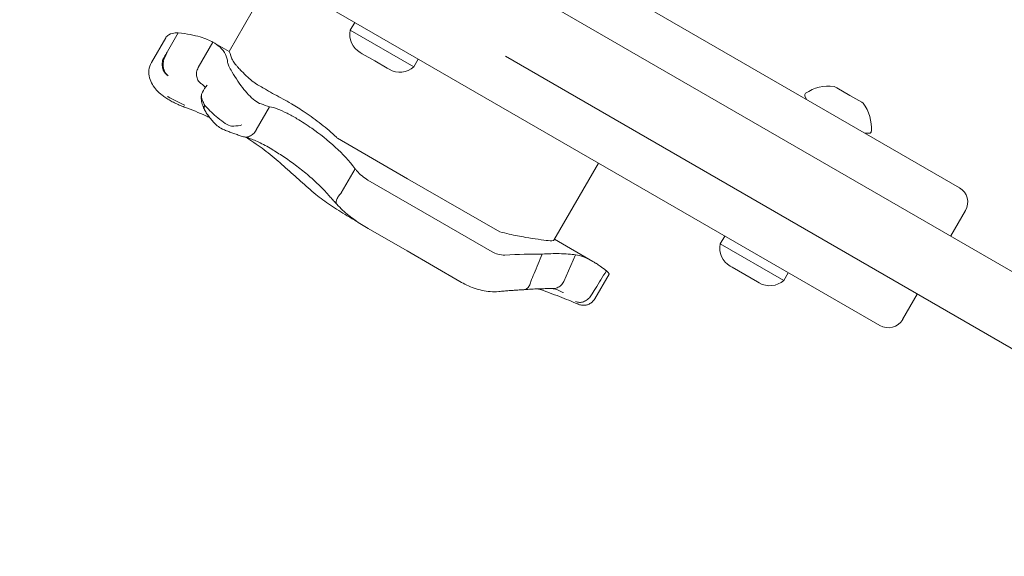
# Model space of a CAD drawing. Units: millimetres. Extents: x 4211 to 16944, y 3335 to 12228.
# Drawn here: x 12729 to 12964, y 6120 to 6248 of the extents above; entities that cross this region are included whole.
import ezdxf

# ---------------------------------------------------------------- set-up
doc = ezdxf.new("R2010")
doc.units = ezdxf.units.MM
doc.header["$LTSCALE"] = 50
doc.layers.add('Dimension (ISO)', color=7, linetype='Continuous', lineweight=18)
doc.layers.add('Visible (ISO)', color=7, linetype='Continuous', lineweight=18)
doc.styles.add('Note Text (ISO)', font='tahoma.ttf')
doc.dimstyles.new('Aplay Dimension Styles M', dxfattribs={"dimscale": 50, "dimtxt": 2.5, "dimasz": 2.5, "dimexe": 3.175, "dimexo": 2, "dimgap": 0.762, "dimtad": 1, "dimdec": 1, "dimlfac": 0.001, "dimrnd": 1e-08, "dimzin": 0, "dimdsep": 46, "dimtxsty": 'Note Text (ISO)', "dimcen": 0.09, "dimdle": 10, "dimclrd": 256, "dimclre": 256, "dimclrt": 7, "dimadec": 0, "dimazin": 0, "dimtfac": 1.40208, "dimtofl": 0, "dimtmove": 0, "dimatfit": 3, "dimfxl": 1, "dimtolj": 1, "dimtzin": 0, "dimlwd": -1, "dimlwe": -1, "dimarcsym": 0})

# ---------------------------------------------------------------- blocks, each defined once
blk = doc.blocks.new('*D3')
at = {"layer": 'Defpoints', "color": 0, "transparency": 16777216}
for p in [(11704.23, 11684.55), (16740.12, 11684.55), (14959.82, 3334.55)]:
    blk.add_point(p, dxfattribs=at)
at = {"layer": 'Dimension (ISO)', "transparency": 16777216}
for p, q in [((11804.23, 11684.55), (16898.87, 11684.55)), ((16740.12, 3459.55), (16740.12, 11559.55)), ((15059.82, 3334.55), (16898.87, 3334.55))]:
    blk.add_line(p, q, dxfattribs=at)
for points in [[(16719.28, 11559.55), (16760.95, 11559.55), (16740.12, 11684.55)], [(16719.28, 3459.55), (16760.95, 3459.55), (16740.12, 3334.55)]]:
    blk.add_solid(points, dxfattribs=at)
at = {"layer": 'Dimension (ISO)', "color": 7, "transparency": 16777216, "insert": (16571.31, 7509.55), "char_height": 125, "attachment_point": 2, "rotation": 90, "style": 'Note Text (ISO)'}
blk.add_mtext('\\A1;8.4 m', dxfattribs=at)
blk = doc.blocks.new('*D5')
at = {"layer": 'Defpoints', "color": 0, "transparency": 16777216}
for p in [(11458.35, 10181.04), (14658.35, 10181.04), (14056.43, 5438.07)]:
    blk.add_point(p, dxfattribs=at)
at = {"layer": 'Dimension (ISO)', "transparency": 16777216}
for p, q in [((11558.35, 10181.04), (14817.1, 10181.04)), ((14658.35, 5563.07), (14658.35, 10056.04)), ((14156.43, 5438.07), (14817.1, 5438.07))]:
    blk.add_line(p, q, dxfattribs=at)
for points in [[(14637.52, 10056.04), (14679.19, 10056.04), (14658.35, 10181.04)], [(14637.52, 5563.07), (14679.19, 5563.07), (14658.35, 5438.07)]]:
    blk.add_solid(points, dxfattribs=at)
at = {"layer": 'Dimension (ISO)', "color": 7, "transparency": 16777216, "insert": (14495.17, 7809.55), "char_height": 125, "attachment_point": 2, "rotation": 90, "style": 'Note Text (ISO)'}
blk.add_mtext('\\A1;4.7 m', dxfattribs=at)

msp = doc.modelspace()

# ---------------------------------------------------------------- linework, layer by layer
at = {"layer": 'Visible (ISO)'}
for p, q in [((12952.91, 6208.08), (12544.14, 6444.08)), ((12933.91, 6175.17), (12525.14, 6411.17)), ((12789.07, 6258.79), (12778.57, 6240.61)), ((13204.92, 6049.88), (12852.52, 6253.34)), ((12807.48, 6245.7), (12808.55, 6247.55)), ((12807.48, 6245.7), (12822.64, 6236.95)), ((12763.45, 6243.88), (12760.04, 6237.96)), ((12766.45, 6245.07), (12763.89, 6240.63)), ((12774.72, 6242.83), (12771.21, 6236.76)), ((12778.58, 6240.6), (12774.72, 6242.83)), ((12810.34, 6240.08), (12809.88, 6240.35)), ((12813.34, 6238.35), (12810.34, 6240.08)), ((12816.34, 6236.62), (12813.34, 6238.35)), ((12822.64, 6236.95), (12823.7, 6238.8)), ((13196.92, 6036.02), (12844.52, 6239.48)), ((12816.81, 6236.35), (12816.34, 6236.62)), ((12923.63, 6231.92), (12923, 6232.28)), ((12926.77, 6230.1), (12923.63, 6231.92)), ((12916.53, 6229.08), (12916.04, 6229.96)), ((12929.6, 6228.47), (12926.77, 6230.1)), ((12788.21, 6227.43), (12785.02, 6221.89)), ((12929.93, 6228.28), (12929.6, 6228.47)), ((12821.2, 6210.22), (12804.44, 6219.9)), ((12930.39, 6221.08), (12931.4, 6221.1)), ((12808.67, 6212.6), (12805.36, 6206.86)), ((12866.74, 6213.95), (12856.1, 6195.53)), ((12821.2, 6210.22), (12843.17, 6197.54)), ((12811.72, 6209.92), (12824.85, 6202.34)), ((12841.37, 6192.81), (12824.85, 6202.34)), ((12950.87, 6196.56), (12954.37, 6202.62)), ((12811.75, 6198.36), (12821.05, 6192.99)), ((12895.82, 6194.7), (12896.88, 6196.55)), ((12865.37, 6190.5), (12856.24, 6195.77)), ((12895.82, 6194.7), (12910.97, 6185.95)), ((12833.64, 6185.72), (12821.05, 6192.99)), ((12861.29, 6192.09), (12858.45, 6185.73)), ((12898.68, 6189.08), (12898.21, 6189.35)), ((12901.68, 6187.35), (12898.68, 6189.08)), ((12869.27, 6187.42), (12865.88, 6181.53)), ((12904.68, 6185.62), (12901.68, 6187.35)), ((12910.97, 6185.95), (12912.04, 6187.8)), ((12905.14, 6185.35), (12904.68, 6185.62)), ((12858.3, 6183.03), (12858.3, 6183.03)), ((12942.87, 6182.7), (12939.37, 6176.64))]:
    msp.add_line(p, q, dxfattribs=at)
for centre, radius, start, end in [((12812.38, 6244.68), 5, 168.1949, 240), ((12819.31, 6240.68), 5, 240, 311.8051), ((12921.81, 6222.37), 9.98, 83.1707, 124.2529), ((12916.48, 6230.21), 0.5, 124.2529, 209.2218), ((12921.94, 6222.3), 9.98, 355.7471, 36.8293), ((12931.39, 6221.6), 0.5, 270.7782, 355.7471), ((12950.91, 6204.62), 4, 330, 60), ((12900.71, 6193.68), 5, 168.1949, 240), ((12907.64, 6189.68), 5, 240, 311.8051), ((12935.91, 6178.64), 4, 240, 330)]:
    msp.add_arc(centre, radius, start, end, dxfattribs=at)
for centre, major_axis, ratio, start_param, end_param in [((12736.41, 6200.75), (84.43, -20.41), 0.398694, 1.285446, 1.286885), ((12867.48, 6170.99), (11.88, -12.68), 0.176961, 2.613421, 2.621107)]:
    msp.add_ellipse(centre, major_axis=major_axis, ratio=ratio, start_param=start_param, end_param=end_param, dxfattribs=at)
for points, knots in [([(12763.45, 6243.88), (12763.61, 6244.15), (12763.85, 6244.38), (12764.68, 6244.89), (12765.42, 6245.06), (12766.37, 6245.07), (12766.41, 6245.07), (12766.45, 6245.07)], [1.9522226, 1.9522226, 1.9522226, 1.9522226, 2.2430546, 2.2430546, 2.7432832, 2.7432832, 2.7634696, 2.7634696, 2.7634696, 2.7634696]), ([(12766.45, 6245.07), (12768.46, 6244.84), (12770.22, 6244.5), (12772.92, 6243.71), (12773.93, 6243.29), (12774.72, 6242.83)], [0.000363, 0.000363, 0.000363, 0.000363, 0.866812, 0.866812, 1.597096, 1.597096, 1.597096, 1.597096]), ([(12774.72, 6242.83), (12775.34, 6242.48), (12775.87, 6242.09), (12776.32, 6241.68), (12777.57, 6240.54), (12778.14, 6239.26), (12778.2, 6238.13)], [1.61054, 1.61054, 1.61054, 1.61054, 2.029261, 2.029261, 2.029261, 3.201538, 3.201538, 3.201538, 3.201538]), ([(12764.03, 6234.79), (12764.03, 6234.79), (12764.03, 6234.79), (12763.74, 6234.95), (12763.49, 6235.18), (12763.06, 6235.74), (12762.89, 6236.07), (12762.66, 6236.79), (12762.6, 6237.18), (12762.6, 6237.95), (12762.66, 6238.34), (12762.77, 6238.7)], [-0.0008137, -0.0008137, -0.0008137, -0.0008137, 0, 0, 0.1188911, 0.1188911, 0.2364778, 0.2364778, 0.3534537, 0.3534537, 0.47013, 0.47013, 0.47013, 0.47013]), ([(12763.01, 6238.68), (12762.89, 6238.32), (12762.83, 6237.93), (12762.81, 6237.15), (12762.85, 6236.76), (12763.05, 6236.04), (12763.2, 6235.71), (12763.58, 6235.17), (12763.8, 6234.95), (12764.06, 6234.8), (12764.06, 6234.79), (12764.06, 6234.79)], [-0.4674377, -0.4674377, -0.4674377, -0.4674377, -0.3502493, -0.3502493, -0.2330586, -0.2330586, -0.1158622, -0.1158622, 0, 0, 0.0014948, 0.0014948, 0.0014948, 0.0014948]), ([(12763.89, 6240.63), (12763.81, 6240.5), (12763.73, 6240.36), (12763.38, 6239.78), (12763.11, 6239.32), (12762.85, 6238.86)], [0.5141507, 0.5141507, 0.5141507, 0.5141507, 0.5596599, 0.5596599, 0.7165226, 0.7165226, 0.7165226, 0.7165226]), ([(12785.07, 6232.87), (12784.83, 6233.02), (12784.58, 6233.19), (12783.89, 6233.7), (12783.45, 6234.07), (12782.5, 6234.93), (12782, 6235.43), (12781.25, 6236.22), (12780.98, 6236.51), (12780.56, 6236.99), (12780.4, 6237.17), (12780.12, 6237.51), (12779.99, 6237.66), (12779.74, 6237.98), (12779.63, 6238.14), (12779.38, 6238.51), (12779.28, 6238.69), (12779.24, 6238.82)], [-1.054775, -1.054775, -1.054775, -1.054775, -0.946985, -0.946985, -0.768234, -0.768234, -0.558802, -0.558802, -0.428007, -0.428007, -0.339196, -0.339196, -0.2577, -0.2577, -0.158264, -0.158264, 0, 0, 0, 0]), ([(12762.57, 6230.18), (12762.09, 6230.55), (12761.66, 6230.95), (12760.88, 6231.8), (12760.54, 6232.25), (12759.97, 6233.23), (12759.74, 6233.75), (12759.44, 6234.89), (12759.38, 6235.5), (12759.51, 6236.76), (12759.71, 6237.4), (12760.04, 6237.96)], [6.4784819, 6.4784819, 6.4784819, 6.4784819, 6.6710005, 6.6710005, 6.8635191, 6.8635191, 7.0560377, 7.0560377, 7.2485563, 7.2485563, 7.4410749, 7.4410749, 7.4410749, 7.4410749]), ([(12771.21, 6236.76), (12771.01, 6236.42), (12770.88, 6236.06), (12770.75, 6235.3), (12770.76, 6234.91), (12770.92, 6234.18), (12771.07, 6233.84), (12771.47, 6233.27), (12771.71, 6233.04), (12771.98, 6232.86)], [0, 0, 0, 0, 0.1171828, 0.1171828, 0.2343687, 0.2343687, 0.3515628, 0.3515628, 0.4587692, 0.4587692, 0.4587692, 0.4587692]), ([(12786.19, 6228.08), (12785.73, 6228.24), (12785.23, 6228.52), (12784.2, 6229.3), (12783.7, 6229.76), (12782.71, 6230.82), (12782.23, 6231.4), (12781.24, 6232.69), (12780.76, 6233.39), (12779.81, 6234.81), (12779.37, 6235.52), (12778.78, 6236.59), (12778.57, 6236.99), (12778.29, 6237.66), (12778.21, 6237.93), (12778.2, 6238.13)], [0, 0, 0, 0, 0.251157, 0.251157, 0.476789, 0.476789, 0.703902, 0.703902, 0.965594, 0.965594, 1.271911, 1.271911, 1.497888, 1.497888, 1.72149, 1.72149, 1.72149, 1.72149]), ([(12771.77, 6232.99), (12771.79, 6232.98), (12771.8, 6232.97), (12771.83, 6232.95), (12771.85, 6232.94), (12771.87, 6232.93), (12771.89, 6232.92), (12771.91, 6232.9), (12771.93, 6232.89), (12771.95, 6232.88), (12771.97, 6232.87), (12771.98, 6232.86)], [3.3643716, 3.3643716, 3.3643716, 3.3643716, 3.3852495, 3.3852495, 3.4061274, 3.4061274, 3.4270053, 3.4270053, 3.4478832, 3.4478832, 3.4687611, 3.4687611, 3.4687611, 3.4687611]), ([(12771.98, 6232.86), (12772.28, 6232.67), (12772.48, 6232.49), (12772.74, 6232.21), (12772.8, 6232.11), (12772.86, 6231.98), (12772.86, 6231.96), (12772.87, 6231.94), (12772.87, 6231.94), (12772.87, 6231.94), (12772.86, 6231.93), (12772.85, 6231.92)], [0.003, 0.003, 0.003, 0.003, 0.431234, 0.431234, 0.859468, 0.859468, 1.287702, 1.287702, 1.715936, 1.715936, 2.14417, 2.14417, 2.14417, 2.14417]), ([(12773.32, 6232.53), (12773.32, 6232.53), (12773.32, 6232.53), (12772.9, 6232.02), (12772.53, 6231.47), (12772.22, 6230.9)], [-0.0012846, -0.0012846, -0.0012846, -0.0012846, 0, 0, 0.3160753, 0.3160753, 0.3160753, 0.3160753]), ([(12791.45, 6229.26), (12790.09, 6229.97), (12788.78, 6230.69), (12786.72, 6231.88), (12785.9, 6232.37), (12785.07, 6232.87)], [28.4732472, 28.4732472, 28.4732472, 28.4732472, 29.0299661, 29.0299661, 29.3881845, 29.3881845, 29.3881845, 29.3881845]), ([(12762.58, 6230.17), (12762.87, 6229.94), (12763.18, 6229.72), (12763.82, 6229.3), (12764.14, 6229.1), (12764.83, 6228.71), (12765.18, 6228.53), (12765.91, 6228.16), (12766.29, 6227.99), (12767.07, 6227.66), (12767.47, 6227.5), (12767.87, 6227.35)], [2.3464971, 2.3464971, 2.3464971, 2.3464971, 2.4648483, 2.4648483, 2.5831994, 2.5831994, 2.7015506, 2.7015506, 2.8199018, 2.8199018, 2.9382529, 2.9382529, 2.9382529, 2.9382529]), ([(12763.85, 6229.86), (12763.85, 6229.86), (12763.85, 6229.86), (12763.86, 6229.86), (12763.86, 6229.86), (12763.87, 6229.86), (12763.88, 6229.86), (12763.9, 6229.85), (12763.91, 6229.85), (12763.95, 6229.83), (12763.97, 6229.82), (12763.99, 6229.81)], [0.20735013, 0.20735013, 0.20735013, 0.20735013, 0.20782476, 0.20782476, 0.20874298, 0.20874298, 0.21020277, 0.21020277, 0.21342697, 0.21342697, 0.21915718, 0.21915718, 0.21915718, 0.21915718]), ([(12767.97, 6227.76), (12767.91, 6227.79), (12767.86, 6227.82), (12766.51, 6228.51), (12765.24, 6229.17), (12763.99, 6229.81)], [-6.0558746, -6.0558746, -6.0558746, -6.0558746, -6.0338988, -6.0338988, -5.5450396, -5.5450396, -5.5450396, -5.5450396]), ([(12772.02, 6230.41), (12771.94, 6230.07), (12771.92, 6229.79), (12771.92, 6229.19), (12771.96, 6228.92), (12772.05, 6228.44), (12772.11, 6228.23), (12772.24, 6227.84), (12772.3, 6227.65), (12772.44, 6227.28), (12772.52, 6227.1), (12772.6, 6226.91), (12772.6, 6226.91), (12772.6, 6226.9)], [2.5303529, 2.5303529, 2.5303529, 2.5303529, 2.5719984, 2.5719984, 2.6352888, 2.6352888, 2.6985791, 2.6985791, 2.7618695, 2.7618695, 2.8251598, 2.8251598, 2.8268407, 2.8268407, 2.8268407, 2.8268407]), ([(12772.22, 6230.9), (12772.1, 6230.7), (12772.03, 6230.49), (12771.97, 6230.11), (12771.96, 6229.96), (12771.99, 6229.69), (12772.01, 6229.58), (12772.06, 6229.33), (12772.1, 6229.2), (12772.25, 6228.79), (12772.38, 6228.51), (12772.54, 6228.2), (12772.61, 6228.05), (12772.69, 6227.9), (12772.77, 6227.74)], [-0.5264482, -0.5264482, -0.5264482, -0.5264482, -0.3877315, -0.3877315, -0.2935515, -0.2935515, -0.225191, -0.225191, -0.1502283, -0.1502283, 0, 0, 0, 0.0707902, 0.0707902, 0.0707902, 0.0707902]), ([(12767.99, 6227.3), (12769.69, 6226.68), (12771.35, 6225.99), (12773.3, 6225.11), (12773.62, 6224.96), (12773.93, 6224.81)], [0, 0, 0, 0, 0.5853106, 0.5853106, 0.6997309, 0.6997309, 0.6997309, 0.6997309]), ([(12772.72, 6226.66), (12772.69, 6226.69), (12772.68, 6226.73), (12772.58, 6226.98), (12772.58, 6227.21), (12772.68, 6227.54), (12772.72, 6227.63), (12772.76, 6227.73)], [0.202117, 0.202117, 0.202117, 0.202117, 0.2501217, 0.2501217, 0.5002434, 0.5002434, 0.59463, 0.59463, 0.59463, 0.59463]), ([(12772.7, 6226.67), (12772.88, 6226.35), (12773.08, 6226.03), (12773.51, 6225.39), (12773.74, 6225.06), (12774.24, 6224.42), (12774.5, 6224.09), (12775.08, 6223.47), (12775.39, 6223.17), (12776.09, 6222.59), (12776.48, 6222.32), (12777, 6222.09)], [1.6982504, 1.6982504, 1.6982504, 1.6982504, 1.7982016, 1.7982016, 1.8981528, 1.8981528, 1.9981039, 1.9981039, 2.0980551, 2.0980551, 2.1980063, 2.1980063, 2.1980063, 2.1980063]), ([(12772.76, 6227.73), (12772.84, 6227.64), (12772.93, 6227.55), (12773.41, 6227.03), (12773.86, 6226.59), (12774.84, 6225.67), (12775.36, 6225.2), (12776.51, 6224.24), (12777.1, 6223.78), (12778.22, 6223.09), (12778.72, 6222.88), (12779.36, 6222.76), (12779.55, 6222.75), (12779.72, 6222.77)], [-0.8052319, -0.8052319, -0.8052319, -0.8052319, -0.7754834, -0.7754834, -0.6459259, -0.6459259, -0.5149958, -0.5149958, -0.3635357, -0.3635357, -0.217196, -0.217196, -0.1551194, -0.1551194, -0.1551194, -0.1551194]), ([(12788.21, 6227.43), (12789.41, 6227.19), (12790.83, 6226.65), (12793.18, 6225.48), (12793.97, 6225.04), (12794.78, 6224.56)], [0.000155, 0.000155, 0.000155, 0.000155, 0.69249, 0.69249, 1.022393, 1.022393, 1.022393, 1.022393]), ([(12804.18, 6220.15), (12803.04, 6221.23), (12801.83, 6222.26), (12799.3, 6224.25), (12797.99, 6225.2), (12795.59, 6226.82), (12794.5, 6227.51), (12793.46, 6228.13)], [-1.668064, -1.668064, -1.668064, -1.668064, -1.18885, -1.18885, -0.700596, -0.700596, -0.280477, -0.280477, -0.280477, -0.280477]), ([(12794.78, 6224.56), (12795.92, 6223.88), (12797.11, 6223.11), (12800.22, 6220.92), (12802.14, 6219.4), (12805.69, 6216.15), (12807.28, 6214.45), (12808.61, 6212.68)], [1.021909, 1.021909, 1.021909, 1.021909, 1.48365, 1.48365, 2.213843, 2.213843, 2.932138, 2.932138, 2.932138, 2.932138]), ([(12777, 6222.09), (12777.33, 6221.95), (12777.66, 6221.81), (12778.32, 6221.54), (12778.65, 6221.41), (12779.31, 6221.16), (12779.65, 6221.04), (12780.31, 6220.81), (12780.65, 6220.69), (12781.32, 6220.47), (12781.65, 6220.37), (12781.99, 6220.26)], [0, 0, 0, 0, 0.1718648, 0.1718648, 0.3437297, 0.3437297, 0.5155945, 0.5155945, 0.6874593, 0.6874593, 0.8593241, 0.8593241, 0.8593241, 0.8593241]), ([(12779.72, 6222.77), (12780.39, 6222.82), (12781.03, 6222.93), (12781.64, 6223.06), (12781.64, 6223.07), (12781.64, 6223.07)], [0, 0, 0, 0, 0.2663298, 0.2663298, 0.2680944, 0.2680944, 0.2680944, 0.2680944]), ([(12781.99, 6220.26), (12782.16, 6220.21), (12782.33, 6220.18), (12782.83, 6220.16), (12783.16, 6220.22), (12783.79, 6220.48), (12784.09, 6220.68), (12784.62, 6221.2), (12784.84, 6221.51), (12785, 6221.86)], [-0.413661, -0.413661, -0.413661, -0.413661, -0.3512957, -0.3512957, -0.2341881, -0.2341881, -0.1171234, -0.1171234, 0, 0, 0, 0]), ([(12782.19, 6220.21), (12782.47, 6220.16), (12782.79, 6220.07), (12783.51, 6219.85), (12783.9, 6219.7), (12784.75, 6219.36), (12785.2, 6219.16), (12786.14, 6218.71), (12786.64, 6218.45), (12787.67, 6217.9), (12788.2, 6217.6), (12788.74, 6217.28)], [2.029136, 2.029136, 2.029136, 2.029136, 2.26184, 2.26184, 2.494543, 2.494543, 2.727247, 2.727247, 2.95995, 2.95995, 3.192654, 3.192654, 3.192654, 3.192654]), ([(12782.51, 6220.14), (12783.87, 6219.29), (12785.18, 6218.4), (12787.77, 6216.52), (12789.05, 6215.51), (12790.25, 6214.46)], [1.791998, 1.791998, 1.791998, 1.791998, 2.341242, 2.341242, 2.926553, 2.926553, 2.926553, 2.926553]), ([(12788.74, 6217.28), (12789.64, 6216.74), (12790.58, 6216.15), (12792.48, 6214.88), (12793.45, 6214.2), (12795.37, 6212.76), (12796.32, 6212.01), (12798.18, 6210.45), (12799.08, 6209.64), (12800.79, 6207.99), (12801.59, 6207.15), (12802.33, 6206.3)], [0, 0, 0, 0, 0.383004, 0.383004, 0.766008, 0.766008, 1.149012, 1.149012, 1.532015, 1.532015, 1.915019, 1.915019, 1.915019, 1.915019]), ([(12790.25, 6214.46), (12790.86, 6213.93), (12791.47, 6213.4), (12792.68, 6212.32), (12793.27, 6211.78), (12794.47, 6210.7), (12795.06, 6210.16), (12796.25, 6209.09), (12796.84, 6208.56), (12798.04, 6207.51), (12798.64, 6206.99), (12799.24, 6206.49)], [2.943287, 2.943287, 2.943287, 2.943287, 3.232256, 3.232256, 3.521224, 3.521224, 3.810193, 3.810193, 4.099161, 4.099161, 4.388129, 4.388129, 4.388129, 4.388129]), ([(12808.67, 6212.6), (12808.81, 6212.41), (12808.94, 6212.24), (12809.43, 6211.66), (12809.85, 6211.25), (12810.77, 6210.51), (12811.26, 6210.19), (12811.72, 6209.92)], [0.5474596, 0.5474596, 0.5474596, 0.5474596, 0.6177753, 0.6177753, 0.7989778, 0.7989778, 0.9801803, 0.9801803, 0.9801803, 0.9801803]), ([(12799.24, 6206.49), (12800.34, 6205.57), (12801.53, 6204.72), (12804.06, 6203.04), (12805.39, 6202.22), (12807.57, 6200.91), (12808.4, 6200.42), (12809.23, 6199.93)], [0, 0, 0, 0, 0.480026, 0.480026, 0.960053, 0.960053, 1.247064, 1.247064, 1.247064, 1.247064]), ([(12804.29, 6204.13), (12804.16, 6204.27), (12804.03, 6204.41), (12803.77, 6204.69), (12803.64, 6204.83), (12803.37, 6205.12), (12803.24, 6205.27), (12802.98, 6205.56), (12802.85, 6205.7), (12802.59, 6206), (12802.46, 6206.15), (12802.33, 6206.3)], [3.0502235, 3.0502235, 3.0502235, 3.0502235, 3.1088844, 3.1088844, 3.1681976, 3.1681976, 3.2275109, 3.2275109, 3.2868241, 3.2868241, 3.3461374, 3.3461374, 3.3461374, 3.3461374]), ([(12804.29, 6204.14), (12804.22, 6204.22), (12804.17, 6204.33), (12804.11, 6204.64), (12804.14, 6204.87), (12804.31, 6205.38), (12804.45, 6205.67), (12804.83, 6206.25), (12805.07, 6206.54), (12805.33, 6206.82)], [-0.4305, -0.4305, -0.4305, -0.4305, -0.3514416, -0.3514416, -0.2343179, -0.2343179, -0.1171858, -0.1171858, 0, 0, 0, 0]), ([(12811.75, 6198.36), (12811.23, 6198.66), (12810.7, 6198.98), (12809.67, 6199.64), (12809.15, 6199.98), (12808.13, 6200.7), (12807.63, 6201.08), (12806.64, 6201.88), (12806.15, 6202.3), (12805.2, 6203.18), (12804.74, 6203.65), (12804.29, 6204.14)], [0, 0, 0, 0, 0.1922823, 0.1922823, 0.3845647, 0.3845647, 0.576847, 0.576847, 0.7691293, 0.7691293, 0.9614117, 0.9614117, 0.9614117, 0.9614117]), ([(12856.1, 6195.53), (12856.09, 6195.52), (12856.08, 6195.51), (12855.93, 6195.4), (12855.47, 6195.4), (12854.11, 6195.52), (12853.32, 6195.62), (12851.47, 6195.89), (12850.46, 6196.04), (12848.12, 6196.45), (12846.79, 6196.7), (12845.43, 6197.01)], [-1.777696, -1.777696, -1.777696, -1.777696, -1.723011, -1.723011, -1.222666, -1.222666, -0.813851, -0.813851, -0.428848, -0.428848, 0, 0, 0, 0]), ([(12841.37, 6192.81), (12841.8, 6192.56), (12842.25, 6192.36), (12843.27, 6192.05), (12843.85, 6191.98), (12844.42, 6192)], [0.376636, 0.376636, 0.376636, 0.376636, 0.5305001, 0.5305001, 0.7135147, 0.7135147, 0.7135147, 0.7135147]), ([(12853.29, 6192.25), (12852.64, 6190.7), (12851.99, 6189.13), (12851.11, 6186.95), (12850.85, 6186.32), (12850.6, 6185.69)], [0, 0, 0, 0, 0.5088269, 0.5088269, 0.7136718, 0.7136718, 0.7136718, 0.7136718]), ([(12853.29, 6192.25), (12854.77, 6192.34), (12856.12, 6192.36), (12857.33, 6192.34), (12858.97, 6192.31), (12860.3, 6192.21), (12861.29, 6192.09)], [1.383651, 1.383651, 1.383651, 1.383651, 2.003949, 2.003949, 2.003949, 2.845024, 2.845024, 2.845024, 2.845024]), ([(12865.37, 6190.5), (12865.61, 6190.36), (12865.85, 6190.21), (12866.16, 6190.01), (12866.21, 6189.98), (12866.27, 6189.95)], [0.7222422, 0.7222422, 0.7222422, 0.7222422, 0.8618633, 0.8618633, 0.891196, 0.891196, 0.891196, 0.891196]), ([(12866.27, 6189.95), (12866.55, 6189.76), (12866.84, 6189.57), (12867.13, 6189.37), (12867.58, 6189.05), (12868.04, 6188.71), (12868.51, 6188.35)], [0.8615212, 0.8615212, 0.8615212, 0.8615212, 0.9894648, 0.9894648, 0.9894648, 1.1883216, 1.1883216, 1.1883216, 1.1883216]), ([(12864.95, 6182.29), (12865.31, 6182.86), (12865.66, 6183.43), (12866.89, 6185.41), (12867.77, 6186.83), (12868.64, 6188.24)], [0.2970681, 0.2970681, 0.2970681, 0.2970681, 0.4989572, 0.4989572, 0.9971785, 0.9971785, 0.9971785, 0.9971785]), ([(12868.64, 6188.24), (12868.64, 6188.24), (12868.65, 6188.24), (12868.76, 6188.14), (12868.85, 6188.06), (12869.09, 6187.82), (12869.2, 6187.68), (12869.29, 6187.51), (12869.29, 6187.45), (12869.27, 6187.42)], [0.1264144, 0.1264144, 0.1264144, 0.1264144, 0.1290799, 0.1290799, 0.2019295, 0.2019295, 0.3504709, 0.3504709, 0.4553108, 0.4553108, 0.4553108, 0.4553108]), ([(12842.94, 6183.29), (12842.27, 6183.23), (12841.6, 6183.23), (12840.26, 6183.32), (12839.6, 6183.42), (12838.32, 6183.7), (12837.69, 6183.89), (12836.47, 6184.32), (12835.88, 6184.57), (12834.73, 6185.11), (12834.18, 6185.41), (12833.64, 6185.72)], [0, 0, 0, 0, 0.1672936, 0.1672936, 0.3345871, 0.3345871, 0.5018807, 0.5018807, 0.6691743, 0.6691743, 0.8364678, 0.8364678, 0.8364678, 0.8364678]), ([(12850.6, 6185.66), (12850.52, 6185.3), (12850.4, 6184.96), (12850.07, 6184.39), (12849.88, 6184.17), (12849.43, 6183.84), (12849.18, 6183.75), (12848.93, 6183.74), (12848.93, 6183.74), (12848.93, 6183.74)], [0, 0, 0, 0, 0.1171682, 0.1171682, 0.2343449, 0.2343449, 0.3515485, 0.3515485, 0.3522011, 0.3522011, 0.3522011, 0.3522011]), ([(12858.45, 6185.73), (12858.3, 6185.38), (12858.08, 6185.06), (12857.54, 6184.53), (12857.23, 6184.32), (12856.57, 6184.06), (12856.23, 6183.99), (12855.9, 6183.99)], [-0.4707877, -0.4707877, -0.4707877, -0.4707877, -0.3536354, -0.3536354, -0.236469, -0.236469, -0.1287459, -0.1287459, -0.1287459, -0.1287459]), ([(12858.45, 6185.73), (12858.45, 6185.73), (12858.45, 6185.73), (12858.45, 6185.73), (12858.45, 6185.73), (12858.45, 6185.73)], [-0.0053579779, -0.0053579779, -0.0053579779, -0.0053579779, -0.0053463846, -0.0053463846, -0.0050166594, -0.0050166594, -0.0050166594, -0.0050166594]), ([(12842.94, 6183.29), (12843.37, 6183.33), (12843.8, 6183.37), (12844.64, 6183.44), (12845.05, 6183.47), (12845.86, 6183.54), (12846.26, 6183.57), (12847.05, 6183.62), (12847.44, 6183.65), (12848.19, 6183.7), (12848.57, 6183.72), (12848.93, 6183.74)], [15.6009145, 15.6009145, 15.6009145, 15.6009145, 15.7443593, 15.7443593, 15.8878041, 15.8878041, 16.0312489, 16.0312489, 16.1746937, 16.1746937, 16.3181384, 16.3181384, 16.3181384, 16.3181384]), ([(12848.96, 6183.74), (12849.58, 6183.79), (12850.17, 6183.83), (12851.3, 6183.9), (12851.84, 6183.92), (12852.84, 6183.96), (12853.31, 6183.97), (12854.18, 6183.99), (12854.57, 6183.99), (12855.29, 6183.99), (12855.61, 6183.99), (12855.9, 6183.99)], [0.074924, 0.074924, 0.074924, 0.074924, 0.331528, 0.331528, 0.588131, 0.588131, 0.844735, 0.844735, 1.101338, 1.101338, 1.357942, 1.357942, 1.357942, 1.357942]), ([(12861.75, 6180.34), (12860.42, 6180.91), (12858.98, 6181.5), (12855.89, 6182.69), (12854.24, 6183.29), (12852.45, 6183.91), (12852.4, 6183.92), (12852.35, 6183.94)], [0, 0, 0, 0, 0.87409, 0.87409, 1.748179, 1.748179, 1.772508, 1.772508, 1.772508, 1.772508]), ([(12855.81, 6183.99), (12855.87, 6183.99), (12855.95, 6183.98), (12856.16, 6183.94), (12856.3, 6183.91), (12856.61, 6183.81), (12856.79, 6183.75), (12857.17, 6183.6), (12857.38, 6183.51), (12857.82, 6183.3), (12858.05, 6183.17), (12858.3, 6183.03)], [0.035496, 0.035496, 0.035496, 0.035496, 0.1672868, 0.1672868, 0.3391982, 0.3391982, 0.5111097, 0.5111097, 0.6830212, 0.6830212, 0.8549326, 0.8549326, 0.8549326, 0.8549326]), ([(12864.94, 6182.28), (12864.72, 6181.96), (12864.46, 6181.67), (12863.86, 6181.19), (12863.53, 6181), (12862.85, 6180.75), (12862.52, 6180.7), (12861.86, 6180.72), (12861.56, 6180.8), (12861.29, 6180.95), (12861.29, 6180.95), (12861.29, 6180.95)], [0, 0, 0, 0, 0.1171001, 0.1171001, 0.2342466, 0.2342466, 0.3514899, 0.3514899, 0.4703921, 0.4703921, 0.4717187, 0.4717187, 0.4717187, 0.4717187]), ([(12865.88, 6181.53), (12865.71, 6181.25), (12865.5, 6181), (12865.03, 6180.58), (12864.78, 6180.42), (12864.25, 6180.17), (12863.99, 6180.1), (12863.46, 6180.01), (12863.24, 6180.01), (12862.78, 6180.03), (12862.6, 6180.07), (12862.3, 6180.14), (12862.18, 6180.18), (12861.97, 6180.25), (12861.88, 6180.29), (12861.78, 6180.33), (12861.76, 6180.34), (12861.75, 6180.34)], [-0.1264991, -0.1264991, -0.1264991, -0.1264991, -0.117714, -0.117714, -0.1083748, -0.1083748, -0.0965682, -0.0965682, -0.0793743, -0.0793743, -0.0540744, -0.0540744, -0.0287746, -0.0287746, -0.0034748, -0.0034748, 0, 0, 0, 0])]:
    msp.add_open_spline(points, degree=3, knots=knots, dxfattribs=at)
for points in [[(12762.77, 6238.7), (12762.79, 6238.76), (12762.82, 6238.81), (12762.85, 6238.86)], [(12763.01, 6238.69), (12763.3, 6239.34), (12763.59, 6239.98), (12763.89, 6240.63)], [(12763.01, 6238.68), (12763.01, 6238.68), (12763.01, 6238.68), (12763.01, 6238.69)], [(12779.24, 6238.82), (12778.88, 6239.99), (12778.65, 6240.57), (12778.58, 6240.6)], [(12771.21, 6236.76), (12771.21, 6236.76), (12771.21, 6236.76), (12771.21, 6236.76)], [(12762.57, 6230.18), (12762.57, 6230.17), (12762.58, 6230.17), (12762.58, 6230.17)], [(12793.46, 6228.13), (12792.77, 6228.54), (12792.09, 6228.92), (12791.45, 6229.26)], [(12786.19, 6228.08), (12786.85, 6227.85), (12787.53, 6227.63), (12788.21, 6227.43)], [(12785, 6221.86), (12785.01, 6221.87), (12785.02, 6221.88), (12785.02, 6221.89)], [(12804.44, 6219.9), (12804.35, 6219.98), (12804.26, 6220.07), (12804.18, 6220.15)], [(12808.61, 6212.68), (12808.63, 6212.65), (12808.65, 6212.63), (12808.67, 6212.6)], [(12805.33, 6206.82), (12805.34, 6206.83), (12805.35, 6206.84), (12805.36, 6206.86)], [(12845.43, 6197.01), (12844.68, 6197.19), (12843.93, 6197.36), (12843.17, 6197.54)], [(12844.42, 6192), (12847.6, 6192.15), (12850.62, 6192.26), (12853.29, 6192.25)], [(12861.29, 6192.09), (12862.44, 6191.91), (12863.83, 6191.39), (12865.37, 6190.5)], [(12868.51, 6188.35), (12868.55, 6188.31), (12868.6, 6188.28), (12868.64, 6188.24)], [(12850.6, 6185.66), (12850.6, 6185.67), (12850.6, 6185.68), (12850.6, 6185.69)], [(12864.95, 6182.29), (12864.95, 6182.29), (12864.95, 6182.29), (12864.94, 6182.28)]]:
    msp.add_open_spline(points, degree=3, dxfattribs=at)

# ---------------------------------------------------------------- dimensions: what is measured, and where the dimension line sits
at = {"layer": 'Dimension (ISO)'}
for base, p1, p2, picture, middle in [((16740.11617796, 11684.55387269), (14959.8175656, 3334.55387269), (11704.22625176, 11684.55387269), '*D3', (16740.11617796, 7509.55387269)), ((14658.35, 10181.04), (14056.43, 5438.07), (11458.35, 10181.04), '*D5', (14658.35, 7809.55))]:
    dim = msp.add_linear_dim(base=base, p1=p1, p2=p2, angle=90, text='<> m', dimstyle='Aplay Dimension Styles M', override={"dimgap": 0.762, "dimdec": 1, "dimlfac": 0.001, "dimpost": '', "dimtol": 0, "dimlim": 0, "dimtp": 0, "dimtm": 0, "dimtdec": 2, "dimatfit": 1}, dxfattribs=at)
    dim.commit()
    dim.dimension.update_dxf_attribs({"geometry": picture, "text_midpoint": middle, "dimtype": 160})

doc.saveas('drawing.dxf')
